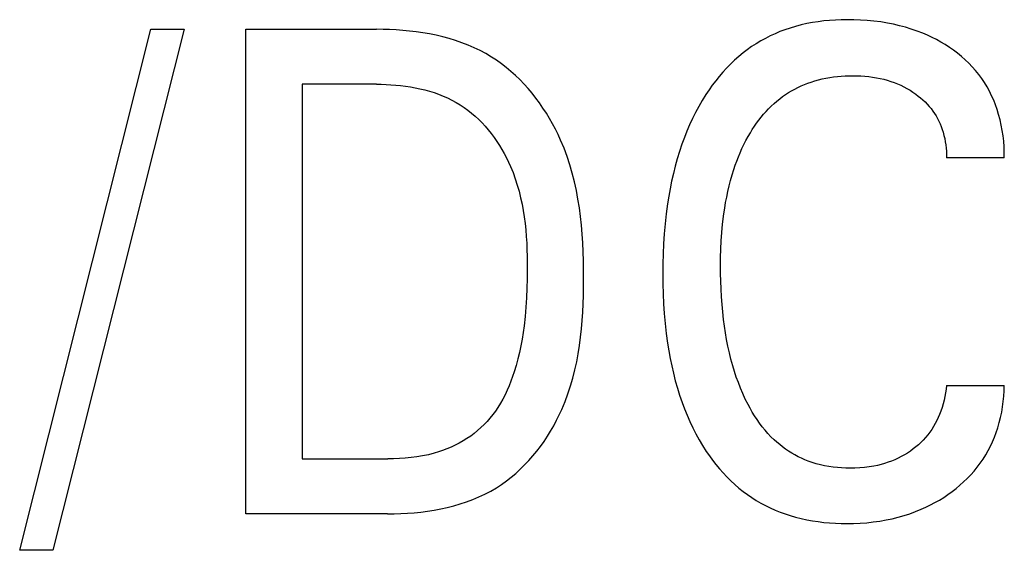
# Model space of a CAD drawing. Extents: x 0 to 594, y 0 to 420.
# Drawn here: x 156 to 160, y 275 to 278 of the extents above; entities that cross this region are included whole.
import ezdxf

# ---------------------------------------------------------------- set-up
doc = ezdxf.new("R2010")
doc.units = 0
doc.header["$LTSCALE"] = 32.67
doc.header["$MEASUREMENT"] = 0
doc.layers.add('20500_FRONT_O_LABELING', color=7, linetype='CONTINUOUS')

msp = doc.modelspace()

# ---------------------------------------------------------------- linework, layer by layer
at = {"layer": '20500_FRONT_O_LABELING', "color": 7, "linetype": 'Continuous'}
for p, q in [((159.63872, 277.56533), (159.61497, 277.56306)), ((159.66253, 277.56693), (159.63872, 277.56533)), ((159.68637, 277.56792), (159.66253, 277.56693)), ((159.71021, 277.56832), (159.68637, 277.56792)), ((159.73817, 277.56806), (159.71021, 277.56832)), ((159.76609, 277.56701), (159.73817, 277.56806)), ((159.79393, 277.56513), (159.76609, 277.56701)), ((159.82169, 277.56241), (159.79393, 277.56513)), ((156.29575, 275.37838), (156.83671, 277.52863)), ((156.97406, 277.52863), (156.4331, 275.37838)), ((156.83671, 277.52863), (156.97406, 277.52863)), ((157.22949, 275.52863), (157.22949, 277.52863)), ((157.22949, 277.52863), (157.76804, 277.52863)), ((157.79529, 277.52836), (157.76804, 277.52863)), ((157.82268, 277.52755), (157.79529, 277.52836)), ((157.85018, 277.52614), (157.82268, 277.52755)), ((157.87773, 277.52413), (157.85018, 277.52614)), ((157.90529, 277.52147), (157.87773, 277.52413)), ((159.45439, 277.52687), (159.43376, 277.51902)), ((159.47527, 277.53398), (159.45439, 277.52687)), ((159.49808, 277.54084), (159.47527, 277.53398)), ((159.52112, 277.54685), (159.49808, 277.54084)), ((159.54436, 277.55204), (159.52112, 277.54685)), ((159.56776, 277.55645), (159.54436, 277.55204)), ((159.59131, 277.56012), (159.56776, 277.55645)), ((159.61497, 277.56306), (159.59131, 277.56012)), ((159.84934, 277.55881), (159.82169, 277.56241)), ((159.87688, 277.5543), (159.84934, 277.55881)), ((159.90185, 277.54938), (159.87688, 277.5543)), ((159.92667, 277.54366), (159.90185, 277.54938)), ((159.95128, 277.53711), (159.92667, 277.54366)), ((159.97565, 277.52971), (159.95128, 277.53711)), ((159.99972, 277.52143), (159.97565, 277.52971)), ((157.93282, 277.51813), (157.90529, 277.52147)), ((157.96026, 277.51409), (157.93282, 277.51813)), ((157.98757, 277.50931), (157.96026, 277.51409)), ((158.01471, 277.50377), (157.98757, 277.50931)), ((158.04162, 277.49743), (158.01471, 277.50377)), ((158.06826, 277.49026), (158.04162, 277.49743)), ((158.09459, 277.48223), (158.06826, 277.49026)), ((158.12055, 277.47331), (158.09459, 277.48223)), ((159.37366, 277.49115), (159.35433, 277.48045)), ((159.39337, 277.50115), (159.37366, 277.49115)), ((159.41341, 277.51044), (159.39337, 277.50115)), ((159.43376, 277.51902), (159.41341, 277.51044)), ((160.02346, 277.51225), (159.99972, 277.52143)), ((160.04248, 277.5041), (160.02346, 277.51225)), ((160.06123, 277.49534), (160.04248, 277.5041)), ((160.07968, 277.48595), (160.06123, 277.49534)), ((160.0978, 277.47595), (160.07968, 277.48595)), ((158.1461, 277.46347), (158.12055, 277.47331)), ((158.17119, 277.45268), (158.1461, 277.46347)), ((158.19579, 277.4409), (158.17119, 277.45268)), ((159.29884, 277.44433), (159.28129, 277.43098)), ((159.31689, 277.45704), (159.29884, 277.44433)), ((159.33539, 277.46908), (159.31689, 277.45704)), ((159.35433, 277.48045), (159.33539, 277.46908)), ((160.11557, 277.46531), (160.0978, 277.47595)), ((160.13297, 277.45405), (160.11557, 277.46531)), ((160.14997, 277.44217), (160.13297, 277.45405)), ((160.16649, 277.42968), (160.14997, 277.44217)), ((158.21983, 277.42812), (158.19579, 277.4409)), ((158.24327, 277.41429), (158.21983, 277.42812)), ((158.26411, 277.40075), (158.24327, 277.41429)), ((159.24622, 277.40102), (159.22953, 277.38508)), ((159.26347, 277.41633), (159.24622, 277.40102)), ((159.28129, 277.43098), (159.26347, 277.41633)), ((160.18255, 277.41657), (160.16649, 277.42968)), ((160.19809, 277.40286), (160.18255, 277.41657)), ((160.21307, 277.38854), (160.19809, 277.40286)), ((158.28441, 277.38635), (158.26411, 277.40075)), ((158.30416, 277.37113), (158.28441, 277.38635)), ((158.32334, 277.35514), (158.30416, 277.37113)), ((159.2134, 277.36856), (159.19784, 277.3515)), ((159.22953, 277.38508), (159.2134, 277.36856)), ((160.22744, 277.37364), (160.21307, 277.38854)), ((160.24115, 277.35815), (160.22744, 277.37364)), ((158.34196, 277.3384), (158.32334, 277.35514)), ((158.36, 277.32097), (158.34196, 277.3384)), ((158.37745, 277.30287), (158.36, 277.32097)), ((159.18283, 277.33393), (159.16837, 277.31589)), ((159.19784, 277.3515), (159.18283, 277.33393)), ((159.57718, 277.31594), (159.59249, 277.32022)), ((159.59249, 277.32022), (159.60794, 277.32398)), ((159.60794, 277.32398), (159.6235, 277.32724)), ((159.6235, 277.32724), (159.63916, 277.33001)), ((159.63916, 277.33001), (159.65491, 277.33232)), ((159.65491, 277.33232), (159.67073, 277.33416)), ((159.67073, 277.33416), (159.68659, 277.33557)), ((159.68659, 277.33557), (159.70248, 277.33654)), ((159.70248, 277.33654), (159.7184, 277.33711)), ((159.7184, 277.33711), (159.7343, 277.33728)), ((159.7343, 277.33728), (159.75075, 277.33704)), ((159.75075, 277.33704), (159.76716, 277.33637)), ((159.76716, 277.33637), (159.78354, 277.33523)), ((159.78354, 277.33523), (159.79986, 277.33361)), ((159.79986, 277.33361), (159.81611, 277.33146)), ((159.81611, 277.33146), (159.8323, 277.32877)), ((159.8323, 277.32877), (159.84709, 277.3258)), ((159.84709, 277.3258), (159.86179, 277.32233)), ((159.86179, 277.32233), (159.87636, 277.31835)), ((160.25417, 277.34209), (160.24115, 277.35815)), ((160.26643, 277.32546), (160.25417, 277.34209)), ((160.27783, 277.30843), (160.26643, 277.32546)), ((157.46202, 277.30184), (157.46202, 275.75542)), ((157.76804, 277.30184), (157.46202, 277.30184)), ((157.76804, 277.30184), (157.7879, 277.30164)), ((157.7879, 277.30164), (157.80787, 277.30102)), ((157.80787, 277.30102), (157.82792, 277.29996)), ((157.82792, 277.29996), (157.84801, 277.29844)), ((157.84801, 277.29844), (157.86811, 277.29643)), ((157.86811, 277.29643), (157.88817, 277.29393)), ((157.88817, 277.29393), (157.90817, 277.2909)), ((157.90817, 277.2909), (157.92808, 277.28733)), ((157.92808, 277.28733), (157.94785, 277.28318)), ((157.94785, 277.28318), (157.96746, 277.27846)), ((158.39431, 277.28416), (158.37745, 277.30287)), ((158.41057, 277.26486), (158.39431, 277.28416)), ((159.15446, 277.29741), (159.1411, 277.27854)), ((159.16837, 277.31589), (159.15446, 277.29741)), ((159.48148, 277.27476), (159.49438, 277.28192)), ((159.49438, 277.28192), (159.50751, 277.28866)), ((159.50751, 277.28866), (159.52086, 277.29495)), ((159.52086, 277.29495), (159.53441, 277.3008)), ((159.53441, 277.3008), (159.54813, 277.3062)), ((159.54813, 277.3062), (159.56202, 277.31113)), ((159.56202, 277.31113), (159.57718, 277.31594)), ((159.87636, 277.31835), (159.89078, 277.31385)), ((159.89078, 277.31385), (159.90502, 277.30883)), ((159.90502, 277.30883), (159.91904, 277.30326)), ((159.91904, 277.30326), (159.93227, 277.29741)), ((159.93227, 277.29741), (159.94525, 277.29105)), ((159.94525, 277.29105), (159.95799, 277.2842)), ((159.95799, 277.2842), (159.97047, 277.27686)), ((160.28845, 277.2909), (160.27783, 277.30843)), ((160.2983, 277.27291), (160.28845, 277.2909)), ((157.96746, 277.27846), (157.98686, 277.27312)), ((157.98686, 277.27312), (158.00602, 277.26715)), ((158.00602, 277.26715), (158.02492, 277.26054)), ((158.02492, 277.26054), (158.0435, 277.25325)), ((158.0435, 277.25325), (158.06175, 277.24527)), ((158.06175, 277.24527), (158.07962, 277.23657)), ((158.42621, 277.24501), (158.41057, 277.26486)), ((158.44124, 277.22466), (158.42621, 277.24501)), ((159.12828, 277.25932), (159.11319, 277.23513)), ((159.1411, 277.27854), (159.12828, 277.25932)), ((159.42105, 277.2327), (159.43253, 277.24192)), ((159.43253, 277.24192), (159.44433, 277.25074)), ((159.44433, 277.25074), (159.45644, 277.25916)), ((159.45644, 277.25916), (159.46882, 277.26717)), ((159.46882, 277.26717), (159.48148, 277.27476)), ((159.97047, 277.27686), (159.98266, 277.26904)), ((159.98266, 277.26904), (159.99455, 277.26073)), ((159.99455, 277.26073), (160.00446, 277.25326)), ((160.00446, 277.25326), (160.01411, 277.24544)), ((160.01411, 277.24544), (160.02348, 277.23727)), ((160.3074, 277.2545), (160.2983, 277.27291)), ((160.31574, 277.23572), (160.3074, 277.2545)), ((158.07962, 277.23657), (158.09708, 277.22714)), ((158.09708, 277.22714), (158.11409, 277.21695)), ((158.11409, 277.21695), (158.13024, 277.20626)), ((158.13024, 277.20626), (158.14593, 277.19487)), ((158.45564, 277.20384), (158.44124, 277.22466)), ((158.46941, 277.18259), (158.45564, 277.20384)), ((159.09891, 277.2105), (159.08542, 277.18543)), ((159.11319, 277.23513), (159.09891, 277.2105)), ((159.37616, 277.18964), (159.38683, 277.20098)), ((159.38683, 277.20098), (159.39787, 277.21195)), ((159.39787, 277.21195), (159.40927, 277.22253)), ((159.40927, 277.22253), (159.42105, 277.2327)), ((160.02348, 277.23727), (160.03251, 277.22876)), ((160.03251, 277.22876), (160.0412, 277.21991)), ((160.0412, 277.21991), (160.0495, 277.21071)), ((160.0495, 277.21071), (160.05739, 277.20117)), ((160.05739, 277.20117), (160.06483, 277.19128)), ((160.32333, 277.21661), (160.31574, 277.23572)), ((160.33019, 277.19722), (160.32333, 277.21661)), ((158.14593, 277.19487), (158.16115, 277.1828)), ((158.16115, 277.1828), (158.1759, 277.17009)), ((158.1759, 277.17009), (158.19016, 277.15678)), ((158.48253, 277.16095), (158.46941, 277.18259)), ((158.495, 277.13896), (158.48253, 277.16095)), ((159.07269, 277.15998), (159.06073, 277.13417)), ((159.08542, 277.18543), (159.07269, 277.15998)), ((159.34631, 277.15367), (159.3559, 277.16597)), ((159.3559, 277.16597), (159.36585, 277.17797)), ((159.36585, 277.17797), (159.37616, 277.18964)), ((160.06483, 277.19128), (160.07168, 277.18124)), ((160.07168, 277.18124), (160.07807, 277.1709)), ((160.07807, 277.1709), (160.08401, 277.16027)), ((160.08401, 277.16027), (160.0895, 277.1494)), ((160.33631, 277.17758), (160.33019, 277.19722)), ((160.34223, 277.15566), (160.33631, 277.17758)), ((158.19016, 277.15678), (158.20394, 277.1429)), ((158.20394, 277.1429), (158.21722, 277.12848)), ((158.21722, 277.12848), (158.23001, 277.11356)), ((158.50681, 277.11666), (158.495, 277.13896)), ((158.51795, 277.09408), (158.50681, 277.11666)), ((159.06073, 277.13417), (159.04951, 277.10803)), ((159.31962, 277.11523), (159.32817, 277.12828)), ((159.32817, 277.12828), (159.33706, 277.1411)), ((159.33706, 277.1411), (159.34631, 277.15367)), ((160.0895, 277.1494), (160.09454, 277.13829)), ((160.09454, 277.13829), (160.09913, 277.12699)), ((160.09913, 277.12699), (160.10329, 277.1155)), ((160.34727, 277.13354), (160.34223, 277.15566)), ((160.35144, 277.11124), (160.34727, 277.13354)), ((158.23001, 277.11356), (158.24229, 277.09817)), ((158.24229, 277.09817), (158.25407, 277.08234)), ((158.25407, 277.08234), (158.26532, 277.06612)), ((158.52841, 277.07127), (158.51795, 277.09408)), ((159.03901, 277.08159), (159.02922, 277.05489)), ((159.04951, 277.10803), (159.03901, 277.08159)), ((159.29319, 277.06965), (159.30207, 277.08594)), ((159.30207, 277.08594), (159.31141, 277.10198)), ((159.31141, 277.10198), (159.31962, 277.11523)), ((160.10329, 277.1155), (160.107, 277.10387)), ((160.107, 277.10387), (160.11056, 277.09099)), ((160.11056, 277.09099), (160.1136, 277.07797)), ((160.1136, 277.07797), (160.11612, 277.06486)), ((160.35476, 277.08881), (160.35144, 277.11124)), ((160.35722, 277.06629), (160.35476, 277.08881)), ((158.26532, 277.06612), (158.27606, 277.04953)), ((158.27606, 277.04953), (158.28627, 277.03261)), ((158.54249, 277.03757), (158.52841, 277.07127)), ((158.55517, 277.00348), (158.54249, 277.03757)), ((159.02922, 277.05489), (159.0191, 277.0248)), ((159.26924, 277.01949), (159.27678, 277.03641)), ((159.27678, 277.03641), (159.28476, 277.05314)), ((159.28476, 277.05314), (159.29319, 277.06965)), ((160.11612, 277.06486), (160.11812, 277.05166)), ((160.11812, 277.05166), (160.11962, 277.0384)), ((160.11962, 277.0384), (160.1206, 277.02511)), ((160.35885, 277.0437), (160.35722, 277.06629)), ((160.35964, 277.0211), (160.35885, 277.0437)), ((158.28627, 277.03261), (158.29595, 277.01539)), ((158.29595, 277.01539), (158.30508, 276.9979)), ((158.30508, 276.9979), (158.31368, 276.98019)), ((158.56651, 276.96902), (158.55517, 277.00348)), ((159.0191, 277.0248), (159.00981, 276.99444)), ((159.25539, 276.98512), (159.26211, 277.00239)), ((159.26211, 277.00239), (159.26924, 277.01949)), ((160.1206, 277.02511), (160.12108, 277.01181)), ((160.12108, 277.01181), (160.12105, 276.99851)), ((160.35961, 276.99851), (160.12105, 276.99851)), ((160.35961, 276.99851), (160.35964, 277.0211)), ((158.31368, 276.98019), (158.32172, 276.96229)), ((158.32172, 276.96229), (158.33199, 276.93711)), ((158.5766, 276.93422), (158.56651, 276.96902)), ((159.00133, 276.96385), (158.99361, 276.93304)), ((159.00981, 276.99444), (159.00133, 276.96385)), ((159.24314, 276.95016), (159.24907, 276.96771)), ((159.24907, 276.96771), (159.25539, 276.98512)), ((158.33199, 276.93711), (158.34124, 276.91165)), ((158.58548, 276.89911), (158.5766, 276.93422)), ((158.99361, 276.93304), (158.98662, 276.90206)), ((159.22973, 276.90509), (159.23614, 276.92771)), ((159.23614, 276.92771), (159.24314, 276.95016)), ((158.34124, 276.91165), (158.34951, 276.88592)), ((158.34951, 276.88592), (158.35686, 276.85996)), ((158.59324, 276.8637), (158.58548, 276.89911)), ((158.98662, 276.90206), (158.98035, 276.87091)), ((159.21855, 276.85942), (159.22387, 276.88232)), ((159.22387, 276.88232), (159.22973, 276.90509)), ((158.35686, 276.85996), (158.36333, 276.83377)), ((158.36333, 276.83377), (158.36897, 276.80738)), ((158.59994, 276.82804), (158.59324, 276.8637)), ((158.97474, 276.83964), (158.96978, 276.80826)), ((158.98035, 276.87091), (158.97474, 276.83964)), ((159.20942, 276.81328), (159.21374, 276.8364)), ((159.21374, 276.8364), (159.21855, 276.85942)), ((158.36897, 276.80738), (158.37384, 276.78083)), ((158.60564, 276.79214), (158.59994, 276.82804)), ((158.61041, 276.75603), (158.60564, 276.79214)), ((158.96978, 276.80826), (158.96422, 276.76721)), ((159.20558, 276.79009), (159.20942, 276.81328)), ((158.37384, 276.78083), (158.37798, 276.75412)), ((158.37798, 276.75412), (158.38144, 276.72729)), ((158.61432, 276.71973), (158.61041, 276.75603)), ((158.96422, 276.76721), (158.95966, 276.72606)), ((159.19703, 276.72406), (159.20218, 276.76684)), ((159.20218, 276.76684), (159.20558, 276.79009)), ((158.38144, 276.72729), (158.38428, 276.70035)), ((158.61744, 276.68328), (158.61432, 276.71973)), ((158.95966, 276.72606), (158.95603, 276.68481)), ((159.19387, 276.68975), (159.19703, 276.72406)), ((158.38428, 276.70035), (158.38654, 276.67333)), ((158.38654, 276.67333), (158.38828, 276.64626)), ((158.61983, 276.6467), (158.61744, 276.68328)), ((158.95603, 276.68481), (158.9533, 276.64351)), ((159.1915, 276.65538), (159.19387, 276.68975)), ((158.38828, 276.64626), (158.38953, 276.61915)), ((158.62156, 276.61001), (158.61983, 276.6467)), ((158.9533, 276.64351), (158.95141, 276.60216)), ((159.18985, 276.62095), (159.1915, 276.65538)), ((158.38953, 276.61915), (158.39036, 276.59203)), ((158.39036, 276.59203), (158.39081, 276.56492)), ((158.6227, 276.57324), (158.62156, 276.61001)), ((158.95141, 276.60216), (158.95031, 276.56079)), ((159.18888, 276.58649), (159.18985, 276.62095)), ((158.39081, 276.56492), (158.39093, 276.53784)), ((158.62331, 276.53642), (158.6227, 276.57324)), ((158.95031, 276.56079), (158.94997, 276.51942)), ((159.18852, 276.55202), (159.18888, 276.58649)), ((159.1887, 276.52029), (159.18852, 276.55202)), ((158.39093, 276.53784), (158.39059, 276.49869)), ((158.62346, 276.49957), (158.62331, 276.53642)), ((158.94997, 276.51942), (158.95033, 276.47834)), ((159.18938, 276.48857), (159.1887, 276.52029)), ((158.39059, 276.49869), (158.38958, 276.45965)), ((158.62322, 276.4648), (158.62346, 276.49957)), ((158.95033, 276.47834), (158.95144, 276.43726)), ((159.19057, 276.45686), (159.18938, 276.48857)), ((158.38958, 276.45965), (158.38784, 276.42071)), ((158.62144, 276.39536), (158.62257, 276.43006)), ((158.62257, 276.43006), (158.62322, 276.4648)), ((158.95144, 276.43726), (158.95334, 276.39619)), ((159.19232, 276.42519), (159.19057, 276.45686)), ((158.38784, 276.42071), (158.38528, 276.38187)), ((158.61977, 276.36074), (158.62144, 276.39536)), ((158.95334, 276.39619), (158.95608, 276.35518)), ((159.19464, 276.39355), (159.19232, 276.42519)), ((159.19756, 276.36196), (159.19464, 276.39355)), ((158.38528, 276.38187), (158.38183, 276.34311)), ((158.61748, 276.32621), (158.61977, 276.36074)), ((158.95608, 276.35518), (158.95972, 276.31422)), ((159.20111, 276.33043), (159.19756, 276.36196)), ((158.37741, 276.30444), (158.37363, 276.27695)), ((158.38183, 276.34311), (158.37741, 276.30444)), ((158.61453, 276.29181), (158.61748, 276.32621)), ((158.95972, 276.31422), (158.96432, 276.27337)), ((159.20474, 276.3029), (159.20111, 276.33043)), ((158.37363, 276.27695), (158.36926, 276.24953)), ((158.61083, 276.25756), (158.61453, 276.29181)), ((158.96432, 276.27337), (158.96991, 276.23262)), ((159.2089, 276.27544), (159.20474, 276.3029)), ((159.21363, 276.24808), (159.2089, 276.27544)), ((158.36926, 276.24953), (158.36426, 276.2222)), ((158.60095, 276.18961), (158.60632, 276.22349)), ((158.60632, 276.22349), (158.61083, 276.25756)), ((158.96991, 276.23262), (158.97491, 276.20153)), ((159.21895, 276.22083), (159.21363, 276.24808)), ((158.35857, 276.19501), (158.35214, 276.16797)), ((158.36426, 276.2222), (158.35857, 276.19501)), ((158.59464, 276.15596), (158.60095, 276.18961)), ((158.97491, 276.20153), (158.98055, 276.17055)), ((159.22491, 276.19373), (159.21895, 276.22083)), ((159.23153, 276.16678), (159.22491, 276.19373)), ((158.34492, 276.14113), (158.33685, 276.1145)), ((158.35214, 276.16797), (158.34492, 276.14113)), ((158.58733, 276.12256), (158.59464, 276.15596)), ((158.98055, 276.17055), (158.98688, 276.13969)), ((159.23886, 276.14002), (159.23153, 276.16678)), ((158.33685, 276.1145), (158.33042, 276.09532)), ((158.57896, 276.08943), (158.58733, 276.12256)), ((158.98688, 276.13969), (158.99391, 276.109)), ((158.99391, 276.109), (159.00169, 276.0785)), ((159.24593, 276.11658), (159.23886, 276.14002)), ((159.25359, 276.09334), (159.24593, 276.11658)), ((158.32348, 276.0763), (158.316, 276.0575)), ((158.33042, 276.09532), (158.32348, 276.0763)), ((158.56945, 276.0566), (158.57896, 276.08943)), ((159.00169, 276.0785), (159.01023, 276.0482)), ((159.26188, 276.0703), (159.25359, 276.09334)), ((159.27082, 276.0475), (159.26188, 276.0703)), ((158.29928, 276.02069), (158.28996, 276.00275)), ((158.30795, 276.03895), (158.29928, 276.02069)), ((158.316, 276.0575), (158.30795, 276.03895)), ((158.54679, 275.99194), (158.55875, 276.0241)), ((158.55875, 276.0241), (158.56945, 276.0566)), ((159.01023, 276.0482), (159.01958, 276.01814)), ((159.28043, 276.02497), (159.27082, 276.0475)), ((159.29074, 276.00272), (159.28043, 276.02497)), ((160.11709, 276.02797), (160.11432, 276.01268)), ((160.11933, 276.04333), (160.11709, 276.02797)), ((160.12105, 276.05875), (160.11933, 276.04333)), ((160.12105, 276.05875), (160.35961, 276.05875)), ((160.35769, 276.01455), (160.35905, 276.03665)), ((160.35905, 276.03665), (160.35961, 276.05875)), ((158.27996, 275.98519), (158.26924, 275.96803)), ((158.28996, 276.00275), (158.27996, 275.98519)), ((158.5335, 275.96016), (158.54679, 275.99194)), ((159.01958, 276.01814), (159.02975, 275.98835)), ((159.02975, 275.98835), (159.03959, 275.96194)), ((159.30177, 275.98079), (159.29074, 276.00272)), ((159.31047, 275.9647), (159.30177, 275.98079)), ((160.10716, 275.98242), (160.10275, 275.9675)), ((160.11102, 275.99748), (160.10716, 275.98242)), ((160.11432, 276.01268), (160.11102, 275.99748)), ((160.35254, 275.97052), (160.35552, 275.9925)), ((160.35552, 275.9925), (160.35769, 276.01455)), ((158.24817, 275.93841), (158.23677, 275.92422)), ((158.259, 275.95302), (158.24817, 275.93841)), ((158.26924, 275.96803), (158.259, 275.95302)), ((158.523, 275.93736), (158.5335, 275.96016)), ((159.03959, 275.96194), (159.05014, 275.93579)), ((159.31959, 275.94884), (159.31047, 275.9647)), ((159.32916, 275.93323), (159.31959, 275.94884)), ((160.09272, 275.93953), (160.08719, 275.92649)), ((160.09776, 275.95276), (160.09272, 275.93953)), ((160.10275, 275.9675), (160.09776, 275.95276)), ((160.34413, 275.92694), (160.34875, 275.94866)), ((160.34875, 275.94866), (160.35254, 275.97052)), ((158.22481, 275.91048), (158.21231, 275.89725)), ((158.23677, 275.92422), (158.22481, 275.91048)), ((158.49985, 275.89258), (158.51178, 275.91482)), ((158.51178, 275.91482), (158.523, 275.93736)), ((159.05014, 275.93579), (159.06141, 275.90995)), ((159.06141, 275.90995), (159.07344, 275.88446)), ((159.33918, 275.91792), (159.32916, 275.93323)), ((159.34967, 275.90295), (159.33918, 275.91792)), ((159.36065, 275.88834), (159.34967, 275.90295)), ((160.07464, 275.90113), (160.0676, 275.88887)), ((160.08117, 275.91368), (160.07464, 275.90113)), ((160.08719, 275.92649), (160.08117, 275.91368)), ((160.33243, 275.88409), (160.33869, 275.90541)), ((160.33869, 275.90541), (160.34413, 275.92694)), ((158.17171, 275.86084), (158.1572, 275.84991)), ((158.18574, 275.87239), (158.17171, 275.86084)), ((158.19928, 275.88454), (158.18574, 275.87239)), ((158.21231, 275.89725), (158.19928, 275.88454)), ((158.47389, 275.84915), (158.48722, 275.87067)), ((158.48722, 275.87067), (158.49985, 275.89258)), ((159.07344, 275.88446), (159.08624, 275.85934)), ((159.08624, 275.85934), (159.09984, 275.83463)), ((159.37212, 275.87414), (159.36065, 275.88834)), ((159.38411, 275.86038), (159.37212, 275.87414)), ((159.39662, 275.84709), (159.38411, 275.86038)), ((160.05198, 275.86535), (160.04353, 275.85434)), ((160.06005, 275.87694), (160.05198, 275.86535)), ((160.0676, 275.88887), (160.06005, 275.87694)), ((160.31873, 275.84555), (160.32593, 275.86469)), ((160.32593, 275.86469), (160.33243, 275.88409)), ((158.10975, 275.82036), (158.09313, 275.81186)), ((158.12599, 275.82953), (158.10975, 275.82036)), ((158.14182, 275.83938), (158.12599, 275.82953)), ((158.1572, 275.84991), (158.14182, 275.83938)), ((158.4452, 275.80743), (158.45988, 275.82805)), ((158.45988, 275.82805), (158.47389, 275.84915)), ((159.09984, 275.83463), (159.11425, 275.81037)), ((159.40967, 275.83432), (159.39662, 275.84709)), ((159.4209, 275.82416), (159.40967, 275.83432)), ((159.43249, 275.81438), (159.4209, 275.82416)), ((160.01541, 275.82361), (160.0052, 275.81416)), ((160.02522, 275.83346), (160.01541, 275.82361)), ((160.0346, 275.8437), (160.02522, 275.83346)), ((160.04353, 275.85434), (160.0346, 275.8437)), ((160.30219, 275.80817), (160.31081, 275.82669)), ((160.31081, 275.82669), (160.31873, 275.84555)), ((158.00579, 275.77904), (157.98241, 275.77308)), ((158.0237, 275.78435), (158.00579, 275.77904)), ((158.04143, 275.79027), (158.0237, 275.78435)), ((158.05894, 275.79683), (158.04143, 275.79027)), ((158.07618, 275.80402), (158.05894, 275.79683)), ((158.09313, 275.81186), (158.07618, 275.80402)), ((158.41387, 275.76775), (158.42986, 275.78731)), ((158.42986, 275.78731), (158.4452, 275.80743)), ((159.11425, 275.81037), (159.12949, 275.7866)), ((159.12949, 275.7866), (159.14228, 275.76798)), ((159.44442, 275.80502), (159.43249, 275.81438)), ((159.45668, 275.79607), (159.44442, 275.80502)), ((159.46926, 275.78756), (159.45668, 275.79607)), ((159.48212, 275.7795), (159.46926, 275.78756)), ((159.49526, 275.7719), (159.48212, 275.7795)), ((159.95971, 275.77983), (159.94725, 275.77222)), ((159.97187, 275.78793), (159.95971, 275.77983)), ((159.9837, 275.79652), (159.97187, 275.78793)), ((159.99462, 275.80513), (159.9837, 275.79652)), ((160.0052, 275.81416), (159.99462, 275.80513)), ((160.2828, 275.77225), (160.29285, 275.79)), ((160.29285, 275.79), (160.30219, 275.80817)), ((157.46202, 275.75542), (157.81503, 275.75542)), ((157.83908, 275.75573), (157.81503, 275.75542)), ((157.86314, 275.75669), (157.83908, 275.75573)), ((157.88718, 275.75835), (157.86314, 275.75669)), ((157.91117, 275.76076), (157.88718, 275.75835)), ((157.93506, 275.76399), (157.91117, 275.76076)), ((157.95882, 275.76808), (157.93506, 275.76399)), ((157.98241, 275.77308), (157.95882, 275.76808)), ((158.37996, 275.73048), (158.39723, 275.7488)), ((158.39723, 275.7488), (158.41387, 275.76775)), ((159.14228, 275.76798), (159.15562, 275.74973)), ((159.15562, 275.74973), (159.1695, 275.73188)), ((159.50866, 275.76478), (159.49526, 275.7719)), ((159.5223, 275.75816), (159.50866, 275.76478)), ((159.53617, 275.75204), (159.5223, 275.75816)), ((159.55024, 275.74644), (159.53617, 275.75204)), ((159.56687, 275.74059), (159.55024, 275.74644)), ((159.58374, 275.73545), (159.56687, 275.74059)), ((159.60081, 275.73099), (159.58374, 275.73545)), ((159.86556, 275.7368), (159.85098, 275.73268)), ((159.87997, 275.74147), (159.86556, 275.7368)), ((159.8942, 275.74667), (159.87997, 275.74147)), ((159.9082, 275.75243), (159.8942, 275.74667)), ((159.92147, 275.75851), (159.9082, 275.75243)), ((159.93449, 275.76511), (159.92147, 275.75851)), ((159.94725, 275.77222), (159.93449, 275.76511)), ((160.24813, 275.72151), (160.26054, 275.7381)), ((160.26054, 275.7381), (160.27203, 275.75493)), ((160.27203, 275.75493), (160.2828, 275.77225)), ((158.32446, 275.67983), (158.34356, 275.69595)), ((158.34356, 275.69595), (158.36207, 275.71285)), ((158.36207, 275.71285), (158.37996, 275.73048)), ((159.1695, 275.73188), (159.18392, 275.71448)), ((159.18392, 275.71448), (159.19889, 275.69754)), ((159.19889, 275.69754), (159.2144, 275.68112)), ((159.61805, 275.72719), (159.60081, 275.73099)), ((159.63543, 275.72404), (159.61805, 275.72719)), ((159.65292, 275.72151), (159.63543, 275.72404)), ((159.6705, 275.71957), (159.65292, 275.72151)), ((159.68814, 275.71822), (159.6705, 275.71957)), ((159.7058, 275.71742), (159.68814, 275.71822)), ((159.72346, 275.71715), (159.7058, 275.71742)), ((159.74321, 275.71747), (159.72346, 275.71715)), ((159.7629, 275.71847), (159.74321, 275.71747)), ((159.78252, 275.72019), (159.7629, 275.71847)), ((159.80204, 275.72268), (159.78252, 275.72019)), ((159.82145, 275.72597), (159.80204, 275.72268)), ((159.83627, 275.72907), (159.82145, 275.72597)), ((159.85098, 275.73268), (159.83627, 275.72907)), ((160.22123, 275.68995), (160.23501, 275.70546)), ((160.23501, 275.70546), (160.24813, 275.72151)), ((158.28448, 275.65006), (158.30476, 275.66451)), ((158.30476, 275.66451), (158.32446, 275.67983)), ((159.2144, 275.68112), (159.23044, 275.66524)), ((159.23044, 275.66524), (159.24703, 275.64995)), ((160.17637, 275.64675), (160.19187, 275.66059)), ((160.19187, 275.66059), (160.20684, 275.67499)), ((160.20684, 275.67499), (160.22123, 275.68995)), ((158.21593, 275.61002), (158.24009, 275.62271)), ((158.24009, 275.62271), (158.26362, 275.63651)), ((158.26362, 275.63651), (158.28448, 275.65006)), ((159.24703, 275.64995), (159.26416, 275.63527)), ((159.26416, 275.63527), (159.28183, 275.62124)), ((159.28183, 275.62124), (159.29943, 275.60831)), ((160.12689, 275.60848), (160.14394, 275.62076)), ((160.14394, 275.62076), (160.16038, 275.63347)), ((160.16038, 275.63347), (160.17637, 275.64675)), ((158.11408, 275.5696), (158.14022, 275.57822)), ((158.14022, 275.57822), (158.16595, 275.58781)), ((158.16595, 275.58781), (158.1912, 275.5984)), ((158.1912, 275.5984), (158.21593, 275.61002)), ((159.29943, 275.60831), (159.3175, 275.59604)), ((159.3175, 275.59604), (159.33601, 275.58442)), ((159.33601, 275.58442), (159.35493, 275.57346)), ((159.35493, 275.57346), (159.37424, 275.56317)), ((160.05496, 275.56538), (160.07347, 275.57524)), ((160.07347, 275.57524), (160.09164, 275.58572)), ((160.09164, 275.58572), (160.10945, 275.5968)), ((160.10945, 275.5968), (160.12689, 275.60848)), ((157.89615, 275.53126), (157.92376, 275.5334)), ((157.92376, 275.5334), (157.95137, 275.53623)), ((157.95137, 275.53623), (157.97892, 275.53978)), ((157.97892, 275.53978), (158.00637, 275.54409)), ((158.00637, 275.54409), (158.03367, 275.54919)), ((158.03367, 275.54919), (158.06075, 275.55512)), ((158.06075, 275.55512), (158.08757, 275.56192)), ((158.08757, 275.56192), (158.11408, 275.5696)), ((159.37424, 275.56317), (159.39389, 275.55356)), ((159.39389, 275.55356), (159.41387, 275.54463)), ((159.41387, 275.54463), (159.43413, 275.53639)), ((159.43413, 275.53639), (159.45465, 275.52885)), ((159.96997, 275.52937), (159.99368, 275.538)), ((159.99368, 275.538), (160.01704, 275.54753)), ((160.01704, 275.54753), (160.03615, 275.55614)), ((160.03615, 275.55614), (160.05496, 275.56538)), ((157.81382, 275.52863), (157.22949, 275.52863)), ((157.81382, 275.52863), (157.84113, 275.52891)), ((157.84113, 275.52891), (157.86859, 275.52978)), ((157.86859, 275.52978), (157.89615, 275.53126)), ((159.45465, 275.52885), (159.4754, 275.52202)), ((159.4754, 275.52202), (159.49825, 275.51537)), ((159.49825, 275.51537), (159.5213, 275.50953)), ((159.5213, 275.50953), (159.54454, 275.50449)), ((159.54454, 275.50449), (159.56794, 275.50021)), ((159.56794, 275.50021), (159.59147, 275.49666)), ((159.59147, 275.49666), (159.61511, 275.49381)), ((159.61511, 275.49381), (159.63882, 275.49165)), ((159.63882, 275.49165), (159.6626, 275.49013)), ((159.76463, 275.49045), (159.79175, 275.49242)), ((159.79175, 275.49242), (159.81877, 275.49524)), ((159.81877, 275.49524), (159.84568, 275.49895)), ((159.84568, 275.49895), (159.87246, 275.50359)), ((159.87246, 275.50359), (159.89715, 275.50875)), ((159.89715, 275.50875), (159.92166, 275.51476)), ((159.92166, 275.51476), (159.94595, 275.52163)), ((159.94595, 275.52163), (159.96997, 275.52937)), ((159.6626, 275.49013), (159.6864, 275.48924)), ((159.6864, 275.48924), (159.71021, 275.48894)), ((159.71021, 275.48894), (159.73744, 275.48931)), ((159.73744, 275.48931), (159.76463, 275.49045)), ((156.4331, 275.37838), (156.29575, 275.37838))]:
    msp.add_line(p, q, dxfattribs=at)

doc.saveas('drawing.dxf')
